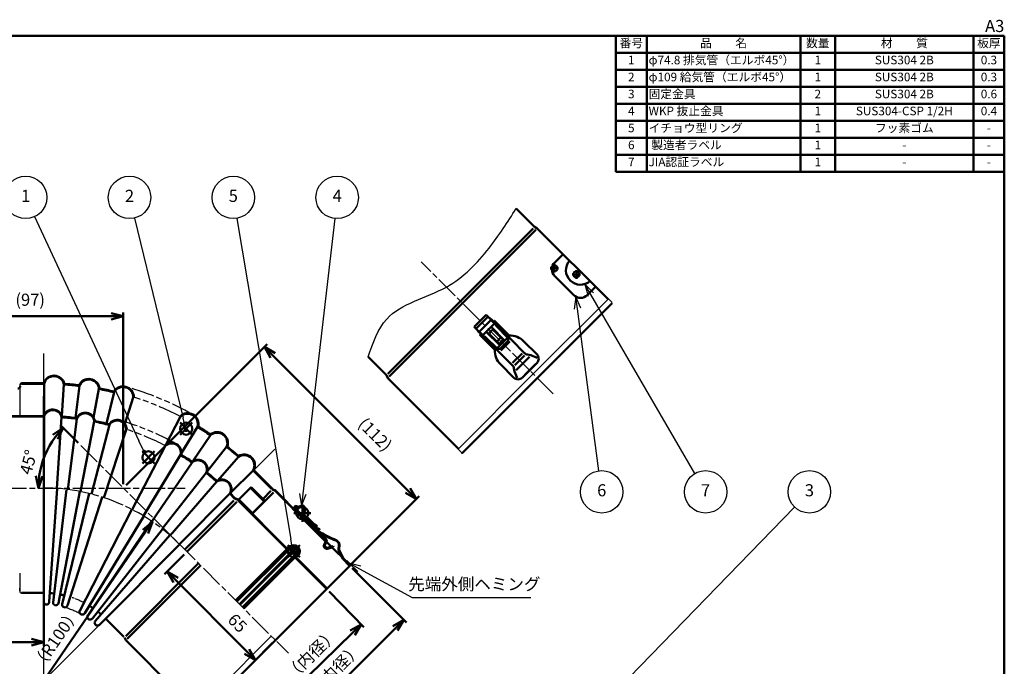
# Model space of a CAD drawing. Units: millimetres. Extents: x 0 to 770, y 0 to 562.
# Drawn here: x 258 to 770, y 226 to 562 of the extents above; entities that cross this region are included whole.
import ezdxf
from ezdxf.enums import TextEntityAlignment as Align

# ---------------------------------------------------------------- set-up
doc = ezdxf.new("R2010")
doc.units = ezdxf.units.MM
doc.header["$LTSCALE"] = 2
doc.linetypes.add('AM_ISO08W050x2', pattern=[9, 6, -0.75, 1.5, -0.75])
doc.linetypes.add('AM_ISO09W050', pattern=[22.5, 12, -1.5, 3, -1.5, 3, -1.5])
for name, color, linetype, lineweight in [('AM_0', 7, 'Continuous', 50), ('AM_11', 4, 'AM_ISO09W050', 25), ('AM_5', 2, 'Continuous', 25), ('AM_7', 4, 'AM_ISO08W050x2', 25), ('AM_8', 1, 'Continuous', 25), ('AM_BOR', 7, 'Continuous', 50)]:
    doc.layers.add(name, color=color, linetype=linetype, lineweight=lineweight)
doc.layers.add('AM_12', color=7, linetype='Continuous', lineweight=50, plot=False)
doc.layers.add('FIG_1', color=7, linetype='Continuous')
doc.styles.add('ACJISTS', font='simplex.shx', dxfattribs={"bigfont": 'bigfont.shx'})
doc.styles.add('SIMPLEX', font='simplex', dxfattribs={"bigfont": 'bigfont'})
doc.styles.get("Standard").update_dxf_attribs({"font": 'simplex.shx', "bigfont": 'bigfont.shx'})
doc.dimstyles.new('AM_JIS$0', dxfattribs={"dimtxt": 3.15, "dimasz": 3.15, "dimexe": 1, "dimexo": 1, "dimgap": 1.5, "dimtad": 3, "dimdec": 8, "dimdsep": 46, "dimtxsty": 'STANDARD', "dimblk": 'OPEN30', "dimcen": 0, "dimclrd": 2, "dimclre": 2, "dimclrt": 2, "dimadec": 8, "dimazin": 2, "dimtol": 1, "dimtp": 0.1, "dimtm": 0.1, "dimtfac": 0.51, "dimtdec": 8, "dimtmove": 0, "dimatfit": 3, "dimldrblk": 'OPEN30', "dimfxl": 1, "dimlwd": -1, "dimlwe": -1, "dimarcsym": 0})
doc.dimstyles.new('AM_JIS$2', dxfattribs={"dimtxt": 3.15, "dimasz": 3.15, "dimexe": 1, "dimexo": 1, "dimgap": 1.5, "dimtad": 3, "dimdec": 8, "dimdsep": 46, "dimtxsty": 'STANDARD', "dimblk": 'OPEN30', "dimcen": 0, "dimclrd": 2, "dimclre": 2, "dimclrt": 2, "dimadec": 8, "dimazin": 2, "dimtol": 1, "dimtp": 0.1, "dimtm": 0.1, "dimtfac": 0.51, "dimtdec": 8, "dimtmove": 0, "dimatfit": 3, "dimldrblk": 'OPEN30', "dimfxl": 1, "dimlwd": -1, "dimlwe": -1, "dimarcsym": 0})
doc.dimstyles.new('AM_JIS$4', dxfattribs={"dimtxt": 3.15, "dimasz": 3.15, "dimexe": 1, "dimexo": 1, "dimgap": 1.5, "dimtad": 3, "dimtoh": 1, "dimdec": 8, "dimdsep": 46, "dimtxsty": 'STANDARD', "dimblk": 'OPEN30', "dimcen": 0, "dimse1": 1, "dimclrd": 2, "dimclre": 2, "dimclrt": 2, "dimadec": 0, "dimazin": 2, "dimtp": 0.1, "dimtm": 0.1, "dimtfac": 0.71, "dimtdec": 8, "dimtofl": 0, "dimtmove": 0, "dimatfit": 0, "dimldrblk": 'OPEN30', "dimfxl": 1, "dimlwd": -1, "dimlwe": -1, "dimarcsym": 0})

# ---------------------------------------------------------------- blocks, each defined once
blk = doc.blocks.new('WEB用JIS-A3')
at = {"layer": 'AM_BOR'}
for q in [(0, 277), (385, 0)]:
    blk.add_line((385, 277), q, dxfattribs=at)
at = {"layer": 'AM_BOR', "style": 'SIMPLEX'}
blk.add_text('A3', height=3.15, dxfattribs=at).set_placement((385, 277), align=Align.BOTTOM_RIGHT)
blk = doc.blocks.new('*S68')
at = {"layer": 'AM_12', "color": 4}
for p, q in [((404.91, 310.41), (404.91, 301.5)), ((400.45, 305.95), (409.36, 305.95))]:
    blk.add_line(p, q, dxfattribs=at)
blk.add_circle((404.91, 305.95), 3.15, dxfattribs=at)
blk = doc.blocks.new('*S69')
at = {"layer": 'AM_12', "color": 4}
for p, q in [((341.33, 346.7), (347.63, 353)), ((341.33, 353), (347.63, 346.7))]:
    blk.add_line(p, q, dxfattribs=at)
blk.add_circle((344.48, 349.85), 3.15, dxfattribs=at)
blk = doc.blocks.new('*S70')
at = {"layer": 'AM_12', "color": 4}
for p, q in [((321.71, 331.79), (328.01, 338.09)), ((321.71, 338.09), (328.01, 331.79))]:
    blk.add_line(p, q, dxfattribs=at)
blk.add_circle((324.86, 334.94), 3.15, dxfattribs=at)
blk = doc.blocks.new('*S71')
at = {"layer": 'AM_12', "color": 4}
for p, q in [((397.36, 283), (403.66, 289.3)), ((397.36, 289.3), (403.66, 283))]:
    blk.add_line(p, q, dxfattribs=at)
blk.add_circle((400.51, 286.15), 3.15, dxfattribs=at)
blk = doc.blocks.new('A$C553D3940')
at = {"layer": 'AM_8'}
h = blk.add_hatch(dxfattribs=at)
h.set_pattern_fill('_U', color=256, scale=0.8, angle=45, style=0, pattern_type=0)
h.set_pattern_definition([(45, (-459.19365, -375.9932), (-0.5656854, 0.5656854), [])])
h.paths.add_polyline_path([(0, -2.25), (2.12, -2.25, 0.319507), (2.24, -2.05, 0.388355), (0, 0)])
h.paths.add_polyline_path([(0, 0, 0.388355), (-2.24, -2.05, 0.319507), (-2.12, -2.25), (0, -2.25)])
h.paths.add_polyline_path([(0, -2.25), (-2.12, -2.25, 0.071768), (-2.07, -2.27, -0.293981), (-0.67, -3.46), (-0.19, -4.96, 0.325916), (0, -5.1)])
h.paths.add_polyline_path([(0, -5.1, 0.325916), (0.19, -4.96), (0.67, -3.46, -0.293981), (2.07, -2.27, 0.071768), (2.12, -2.25), (0, -2.25)])
for p, q in [((-0.69, -3.4), (-0.19, -4.96)), ((0.69, -3.4), (0.19, -4.96))]:
    blk.add_line(p, q)
for centre, radius, start, end in [((0, -2.25), 2.25, 5.1042, 174.8958), ((-2.04, -2.07), 0.2, 174.8958, 262.1918), ((-2.3, -3.95), 1.7, 18.9246, 82.1918), ((0, -4.9), 0.2, 197.7935, 342.2065), ((2.3, -3.95), 1.7, 97.8082, 161.0754), ((2.04, -2.07), 0.2, 277.8082, 5.1042)]:
    blk.add_arc(centre, radius, start, end)
blk = doc.blocks.new('_Open30')
at = {"color": 0, "linetype": 'ByBlock', "lineweight": -2}
for p, q in [((-1, 0.268), (0, 0)), ((0, 0), (-1, -0.268)), ((0, 0), (-1, 0))]:
    blk.add_line(p, q, dxfattribs=at)
blk = doc.blocks.new('*D54')
at = {"layer": 'AM_0', "color": 2, "transparency": 16777216}
for p, q in [((430.75, 277.41), (459.04, 249.12)), ((453.17, 246.08), (380.27, 173.18))]:
    blk.add_line(p, q, dxfattribs=at)
at = {"layer": 'Defpoints', "color": 0, "transparency": 16777216}
for p in [(429.33, 278.82), (351.98, 201.47), (380.27, 173.18)]:
    blk.add_point(p, dxfattribs=at)
at = {"layer": 'AM_0', "color": 2, "transparency": 16777216, "xscale": 6.299999999999999, "yscale": 6.299999999999999, "zscale": 6.299999999999999, "rotation": 44.99999999999992}
blk.add_blockref('_Open30', (457.63, 250.53), dxfattribs=at)
at = {"layer": 'AM_0', "color": 2, "transparency": 16777216, "insert": (412.83, 214.44), "char_height": 6.3, "attachment_point": 5, "rotation": 45}
blk.add_mtext('%%c109.4（内径）', dxfattribs=at)
blk = doc.blocks.new('_None')
blk = doc.blocks.new('*D62')
at = {"layer": 'AM_0', "color": 2, "transparency": 16777216}
for p, q in [((418.92, 265.16), (436.9, 246.69)), ((431, 243.73), (381.49, 195.51))]:
    blk.add_line(p, q, dxfattribs=at)
at = {"layer": 'Defpoints', "color": 0, "transparency": 16777216}
for p in [(417.53, 266.59), (363.5, 213.98), (381.49, 195.51)]:
    blk.add_point(p, dxfattribs=at)
at = {"layer": 'AM_0', "color": 2, "transparency": 16777216, "xscale": 6.299999999999999, "yscale": 6.299999999999999, "zscale": 6.299999999999999, "rotation": 44.2401535743891}
blk.add_blockref('_Open30', (435.51, 248.12), dxfattribs=at)
at = {"layer": 'AM_0', "color": 2, "transparency": 16777216, "insert": (401.95, 224.03), "char_height": 6.3, "attachment_point": 5, "rotation": 44.2402}
blk.add_mtext('%%c75.4（内径）', dxfattribs=at)
blk = doc.blocks.new('*D55')
at = {"layer": 'AM_0', "color": 2, "transparency": 16777216}
blk.add_line((270.38, 219), (323.33, 296.3), dxfattribs=at)
at = {"layer": 'Defpoints', "color": 0, "transparency": 16777216}
for p in [(326.89, 301.5), (270.38, 219)]:
    blk.add_point(p, dxfattribs=at)
at = {"layer": 'AM_0', "color": 2, "transparency": 16777216, "xscale": 6.299999999999999, "yscale": 6.299999999999999, "zscale": 6.299999999999999, "rotation": 55.58620971771084}
blk.add_blockref('_Open30', (326.89, 301.5), dxfattribs=at)
at = {"layer": 'AM_0', "color": 2, "transparency": 16777216, "insert": (277.46, 240.22), "char_height": 6.3, "attachment_point": 5, "rotation": 55.5862}
blk.add_mtext('（R100）', dxfattribs=at)
blk = doc.blocks.new('*D56')
at = {"layer": 'AM_0', "color": 2, "transparency": 16777216}
for p, q in [((343.49, 284.48), (333.17, 274.16)), ((376.09, 234.07), (339.04, 271.12)), ((389.45, 238.52), (379.13, 228.2))]:
    blk.add_line(p, q, dxfattribs=at)
at = {"layer": 'Defpoints', "color": 0, "transparency": 16777216}
for p in [(344.91, 285.89), (334.59, 275.57), (390.87, 239.93)]:
    blk.add_point(p, dxfattribs=at)
at = {"layer": 'AM_0', "color": 2, "transparency": 16777216, "xscale": 6.299999999999999, "yscale": 6.299999999999999, "zscale": 6.299999999999999}
for p, rotation in [((334.59, 275.57), 134.9999999999993), ((380.55, 229.61), 314.9999999999993)]:
    blk.add_blockref('_Open30', p, dxfattribs=dict(at, rotation=rotation))
at = {"layer": 'AM_0', "color": 2, "transparency": 16777216, "insert": (370.59, 248.26), "char_height": 6.3, "attachment_point": 5, "rotation": 315}
blk.add_mtext('65', dxfattribs=at)
blk = doc.blocks.new('*D58')
at = {"layer": 'AM_5', "color": 2, "transparency": 16777216}
for p, q in [((434.6, 277.04), (461.97, 262.12)), ((461.97, 262.12), (523.77, 262.12))]:
    blk.add_line(p, q, dxfattribs=at)
at = {"layer": 'Defpoints', "color": 0, "transparency": 16777216}
for p in [(428.8, 280.2), (429.07, 280.06)]:
    blk.add_point(p, dxfattribs=at)
at = {"layer": 'AM_5', "color": 2, "transparency": 16777216, "xscale": 6.299999999999999, "yscale": 6.299999999999999, "zscale": 6.299999999999999, "rotation": 151.4049752781956}
blk.add_blockref('_Open30', (429.07, 280.06), dxfattribs=at)
at = {"layer": 'AM_5', "color": 2, "transparency": 16777216, "insert": (494.37, 268.27), "char_height": 6.3, "attachment_point": 5}
blk.add_mtext('先端外側ヘミング', dxfattribs=at)
blk = doc.blocks.new('A$C721364AA')
blk.add_line((0.15, 0.26), (-2.19, 1.61))
at = {"layer": 'AM_0'}
for p, q in [((-31.93, 18.09), (-36.36, 20.65)), ((-35.04, 20.71), (-15.47, 9.4)), ((-34.84, 21.05), (-15.27, 9.75)), ((-34.34, 21.92), (-34.22, 21.85)), ((-34.14, 22.26), (-34.02, 22.2)), ((-32.17, 23.14), (-33.82, 22.2)), ((-31.97, 22.79), (-33.63, 21.85)), ((-30.18, 21.76), (-30.16, 19.15)), ((-29.78, 21.76), (-29.76, 19.16)), ((-31.78, 18.35), (-31.93, 18.09)), ((-30.71, 18.21), (-30.92, 17.85)), ((-30.36, 18.81), (-30.51, 18.55)), ((-30.51, 18.55), (-20.17, 12.58)), ((-30.36, 18.81), (-29.05, 18.05)), ((-29.73, 19.06), (-30.16, 19.31)), ((-28.86, 18.05), (-29.88, 18.65)), ((-28.03, 18.02), (-29.67, 18.99)), ((-29.13, 17.75), (-27.45, 17.7)), ((-29.05, 18.05), (-27.37, 18)), ((-28.49, 17.73), (-20.02, 12.84)), ((-21.54, 13.71), (-28.32, 17.73)), ((-21.33, 14.06), (-27.49, 17.7)), ((-27.45, 17.7), (-23.33, 15.32)), ((-27.37, 18), (-23.21, 15.6)), ((-23.21, 15.6), (-21.6, 15.14)), ((-23.33, 15.32), (-21.68, 14.85)), ((-21.69, 14.83), (-22.13, 14.06)), ((-21.69, 14.83), (-21.6, 15.14)), ((-21.47, 13.67), (-21.33, 14.06)), ((-21.28, 13.64), (-19.96, 13.57)), ((-21.24, 14.04), (-19.92, 13.97)), ((-19.96, 13.57), (-19.92, 13.97)), ((-8.86, 10.08), (-9.31, 10.34)), ((-15.18, 8.78), (-15.56, 6.58)), ((-15.18, 6.24), (-13.78, 5.43)), ((-14.78, 8.71), (-15.17, 6.51)), ((-11.58, 6.69), (-14.81, 8.55)), ((-10.77, 7.16), (-13.69, 5.47)), ((-10.58, 6.81), (-13.49, 5.13)), ((-4.88, 2.81), (-11.18, 6.46)), ((-10.77, 7.16), (-10.57, 6.81)), ((-9.01, 9.82), (-9.46, 10.08)), ((-7.82, 6.62), (-8.03, 8.3)), ((-7.52, 6.65), (-7.73, 8.34)), ((-4.22, 2.09), (-7.32, 5.52)), ((-4.03, 2.33), (-7.1, 5.72)), ((-4.88, 2.81), (-8.36, 4.83)), ((-0.15, -0.26), (-4.22, 2.09)), ((0, 0), (-4.03, 2.33)), ((-2.19, 1.61), (-2.34, 1.35))]:
    blk.add_line(p, q, dxfattribs=at)
for centre, radius, start, end in [((-33.92, 22.37), 0.6, 240, 299.6329), ((-33.92, 22.37), 0.2, 240, 299.6329), ((-31.38, 21.75), 1.6, 0.3671, 119.6329), ((-31.38, 21.75), 1.2, 0.3671, 119.6329), ((-29.56, 19.16), 0.6, 180.3671, 237.6596), ((-29.56, 19.16), 0.2, 180.3671, 237.6596), ((-21.2, 14.43), 0.8, 250.8243, 264.1413), ((-21.2, 14.43), 0.4, 250.8243, 264.1413), ((-17.67, 16.91), 5, 240, 253.4288), ((-17.67, 16.91), 4.7, 240, 253.4288), ((-4.84, 60.04), 50, 253.4288, 263.793), ((-4.84, 60.04), 49.7, 253.4288, 263.793), ((-10.46, 8.35), 2, 60, 83.793), ((-10.46, 8.35), 2.3, 60, 83.793), ((-14.19, 6.34), 1.4, 170, 300), ((-15.77, 8.89), 0.6, 350, 60), ((-15.77, 8.89), 1, 350, 60), ((-14.19, 6.34), 1, 170, 300), ((-10.01, 8.09), 2, 6.0623, 60), ((-10.01, 8.09), 2.3, 6.0623, 60), ((-5.83, 6.86), 2, 186.9392, 222.1087), ((-5.83, 6.86), 1.7, 186.9392, 222.1087), ((0, 0), 0.3, 240, 60)]:
    blk.add_arc(centre, radius, start, end, dxfattribs=at)
blk.add_ellipse((-34.59, 21.49), major_axis=(-0.866, 0.5), ratio=0.9, start_param=4.712389, end_param=7.853982, dxfattribs=at)
blk.add_open_spline([(-34.34, 21.92), (-34.42, 21.96), (-34.5, 21.99), (-34.72, 22.02), (-34.85, 22), (-35.04, 21.9), (-35.11, 21.82), (-35.18, 21.63), (-35.18, 21.51), (-35.1, 21.28), (-35.01, 21.17), (-34.88, 21.08), (-34.86, 21.06), (-34.84, 21.05)], degree=3, knots=[1.570796, 1.570796, 1.570796, 1.570796, 1.981353, 1.981353, 2.637712, 2.637712, 3.294071, 3.294071, 3.950429, 3.950429, 4.606788, 4.606788, 4.712389, 4.712389, 4.712389, 4.712389], dxfattribs=at)
blk = doc.blocks.new('*D65')
at = {"layer": 'AM_0', "color": 2, "transparency": 16777216}
blk.add_line((288.36, 342.44), (279.14, 351.66), dxfattribs=at)
blk.add_arc((311.8, 319), 44.19, 143.175, 171.825, dxfattribs=at)
at = {"layer": 'Defpoints', "color": 0, "transparency": 16777216}
for p in [(273.53, 341.1), (289.78, 341.02), (195.48, 319), (343.99, 319), (397.66, 233.14)]:
    blk.add_point(p, dxfattribs=at)
at = {"layer": 'AM_0', "color": 2, "transparency": 16777216, "xscale": 6.299999999999999, "yscale": 6.299999999999999, "zscale": 6.299999999999999}
for p, rotation in [((280.55, 350.25), 49.08749787678444), ((267.61, 319), 265.9125021232156)]:
    blk.add_blockref('_Open30', p, dxfattribs=dict(at, rotation=rotation))
at = {"layer": 'AM_0', "color": 2, "transparency": 16777216, "insert": (263.23, 332.26), "char_height": 6.3, "attachment_point": 5, "rotation": 74.7321}
blk.add_mtext('45°', dxfattribs=at)
blk = doc.blocks.new('*D66')
at = {"layer": 'AM_0', "color": 2, "transparency": 16777216}
for p, q in [((313.21, 320.42), (386.55, 393.75)), ((389.59, 387.89), (459.75, 317.73)), ((392.28, 241.35), (465.62, 314.69))]:
    blk.add_line(p, q, dxfattribs=at)
at = {"layer": 'Defpoints', "color": 0, "transparency": 16777216}
for p in [(311.8, 319), (464.21, 313.27), (390.87, 239.93)]:
    blk.add_point(p, dxfattribs=at)
at = {"layer": 'AM_0', "color": 2, "transparency": 16777216, "xscale": 6.299999999999999, "yscale": 6.299999999999999, "zscale": 6.299999999999999}
for p, rotation in [((385.14, 392.34), 134.9999999999998), ((464.21, 313.27), 314.9999999999999)]:
    blk.add_blockref('_Open30', p, dxfattribs=dict(at, rotation=rotation))
at = {"layer": 'AM_0', "color": 2, "transparency": 16777216, "insert": (442.22, 346.29), "char_height": 6.3, "attachment_point": 5, "rotation": 315}
blk.add_mtext('(112)', dxfattribs=at)
blk = doc.blocks.new('*D59')
at = {"layer": 'AM_0', "color": 2, "transparency": 16777216}
for p, q in [((214.91, 374.19), (214.91, 410.24)), ((311.8, 321), (311.8, 410.24)), ((221.21, 408.24), (305.5, 408.24))]:
    blk.add_line(p, q, dxfattribs=at)
at = {"layer": 'Defpoints', "color": 0, "transparency": 16777216}
for p in [(311.8, 408.24), (214.91, 372.19), (311.8, 319)]:
    blk.add_point(p, dxfattribs=at)
at = {"layer": 'AM_0', "color": 2, "transparency": 16777216, "xscale": 6.299999999999999, "yscale": 6.299999999999999, "zscale": 6.299999999999999, "rotation": 180}
blk.add_blockref('_Open30', (214.91, 408.24), dxfattribs=at)
at = {"layer": 'AM_0', "color": 2, "transparency": 16777216, "xscale": 6.299999999999999, "yscale": 6.299999999999999, "zscale": 6.299999999999999}
blk.add_blockref('_Open30', (311.8, 408.24), dxfattribs=at)
at = {"layer": 'AM_0', "color": 2, "transparency": 16777216, "insert": (263.35, 416.04), "char_height": 6.3, "attachment_point": 5}
blk.add_mtext('(97)', dxfattribs=at)
blk = doc.blocks.new('*D60')
at = {"layer": 'AM_0', "color": 2, "transparency": 16777216}
for p, q in [((214.9, 263.74), (214.9, 236.92)), ((270.38, 262.5), (270.38, 236.92)), ((264.08, 238.92), (221.2, 238.92))]:
    blk.add_line(p, q, dxfattribs=at)
at = {"layer": 'Defpoints', "color": 0, "transparency": 16777216}
for p in [(214.9, 265.74), (270.38, 264.5), (214.9, 238.92)]:
    blk.add_point(p, dxfattribs=at)
at = {"layer": 'AM_0', "color": 2, "transparency": 16777216, "xscale": 6.299999999999999, "yscale": 6.299999999999999, "zscale": 6.299999999999999, "rotation": 180}
blk.add_blockref('_Open30', (214.9, 238.92), dxfattribs=at)
at = {"layer": 'AM_0', "color": 2, "transparency": 16777216, "xscale": 6.299999999999999, "yscale": 6.299999999999999, "zscale": 6.299999999999999}
blk.add_blockref('_Open30', (270.38, 238.92), dxfattribs=at)
at = {"layer": 'AM_0', "color": 2, "transparency": 16777216, "insert": (242.64, 245.07), "char_height": 6.3, "attachment_point": 5}
blk.add_mtext('55', dxfattribs=at)
blk = doc.blocks.new('A$C387D5912')
at = {"layer": 'AM_0'}
for p, q in [((-36.5, 5.3), (-25.91, 5.3)), ((-12.18, 5.02), (-10.75, 6)), ((-10.75, 6), (-7.47, 7.39)), ((-41.99, 4.35), (-34.79, 4.35)), ((-41.99, -4.35), (-41.99, 4.35)), ((-40.68, 4.35), (-40.68, -4.35)), ((-38.33, 4.35), (-38.33, -4.35)), ((-37, 4.8), (-37, 4.35)), ((-37, 4.8), (-37, 4.35)), ((-36, 4.8), (-36, 4.35)), ((-36, 4.5), (-23.52, 4.5)), ((-35.79, 4.35), (-35.79, -4.35)), ((-25.79, 1.75), (-35.79, 1.75)), ((-34.79, 4.35), (-34.29, 4)), ((-34.29, 4), (-25.36, 4)), ((-26.58, 1.5), (-33, 1.5)), ((-28.2, 1), (-28.2, 0)), ((-28.2, -1), (-28.2, 0)), ((-26.58, 0), (-26.58, 1.5)), ((-26.58, 0), (-26.58, -1.5)), ((-25.79, 4), (-25.79, -4)), ((-25.79, -1.75), (-25.79, 1.75)), ((-24.36, 3), (-25.36, 4)), ((-24.36, 3), (-24.36, -3)), ((-23.52, 4.5), (-13.87, 4.5)), ((-23.52, 3.41), (-23.52, 0)), ((-14.63, 3.48), (-14.63, -3.57)), ((-12.95, 3.54), (-12.95, -3.51)), ((-10.75, 4.92), (-10.75, -4.9)), ((-5.71, 4.5), (-5.71, -4.5)), ((-5.71, 4.04), (-5.71, -3.35)), ((-34.79, -4.35), (-41.99, -4.35)), ((-37, -4.35), (-37, -4.8)), ((-37, -4.35), (-37, -4.8)), ((-36, -4.35), (-36, -4.8)), ((-36, -4.5), (-23.52, -4.5)), ((-25.79, -1.75), (-35.79, -1.75)), ((-34.79, -4.35), (-34.29, -4)), ((-34.29, -4), (-25.36, -4)), ((-26.58, -1.5), (-33, -1.5)), ((-24.36, -3), (-25.36, -4)), ((-23.52, 0), (-23.52, -3.4)), ((-23.52, -4.5), (-13.87, -4.5)), ((-10.75, -6), (-12.18, -5.02)), ((-36.5, -5.3), (-25.91, -5.3)), ((-10.75, -6), (-7.47, -7.39))]:
    blk.add_line(p, q, dxfattribs=at)
blk.add_lwpolyline([(-25.91, -5.3, 0.208712), (-18.58, -8.5), (-8.71, -8.5, 0.414214), (-5.71, -5.5), (-5.71, 5.5, 0.414214), (-8.71, 8.5), (-18.58, 8.5, 0.208712), (-25.91, 5.3, -0.208712)], format="xyb", dxfattribs=at)
for centre, radius, start, end in [((-36.5, 4.8), 0.5, 0, 180), ((-33, 0), 1.5, 90, 180), ((-33, 0), 1.5, 180, 270), ((-13.87, 7.5), 3, 270, 304.3737), ((-36.5, -4.8), 0.5, 180, 360), ((-13.87, -7.5), 3, 55.6263, 90)]:
    blk.add_arc(centre, radius, start, end, dxfattribs=at)
blk = doc.blocks.new('*S75')
at = {"layer": 'AM_12', "color": 4}
for p, q in [((535.96, 435.43), (535.96, 430.97)), ((533.73, 433.2), (538.19, 433.2))]:
    blk.add_line(p, q, dxfattribs=at)
blk.add_circle((535.96, 433.2), 1.57, dxfattribs=at)
blk = doc.blocks.new('*S76')
at = {"layer": 'AM_12', "color": 4}
for p, q in [((547.42, 427.8), (547.42, 432.26)), ((549.65, 430.03), (545.2, 430.03))]:
    blk.add_line(p, q, dxfattribs=at)
blk.add_circle((547.42, 430.03), 1.57, dxfattribs=at)
blk = doc.blocks.new('*S77')
at = {"layer": 'AM_0', "color": 7}
for p, q in [((568, 483.39), (568, 554)), ((568, 554), (770, 554)), ((770, 554), (770, 483.39)), ((568, 483.39), (770, 483.39))]:
    blk.add_line(p, q, dxfattribs=at)
at = {"layer": 'AM_0', "color": 1}
for p, q in [((584, 554), (584, 545.17)), ((664, 554), (664, 545.17)), ((682, 554), (682, 545.17)), ((754, 554), (754, 545.17)), ((568, 545.17), (770, 545.17)), ((584, 545.17), (584, 536.35)), ((664, 545.17), (664, 536.35)), ((682, 545.17), (682, 536.35)), ((754, 545.17), (754, 536.35)), ((568, 536.35), (770, 536.35)), ((584, 536.35), (584, 527.52)), ((664, 536.35), (664, 527.52)), ((682, 536.35), (682, 527.52)), ((754, 536.35), (754, 527.52)), ((568, 527.52), (770, 527.52)), ((584, 527.52), (584, 518.69)), ((664, 527.52), (664, 518.69)), ((682, 527.52), (682, 518.69)), ((754, 527.52), (754, 518.69)), ((568, 518.69), (770, 518.69)), ((584, 518.69), (584, 509.87)), ((664, 518.69), (664, 509.87)), ((682, 518.69), (682, 509.87)), ((754, 518.69), (754, 509.87)), ((568, 509.87), (770, 509.87)), ((584, 509.87), (584, 501.04)), ((664, 509.87), (664, 501.04)), ((682, 509.87), (682, 501.04)), ((754, 509.87), (754, 501.04)), ((568, 501.04), (770, 501.04)), ((584, 501.04), (584, 492.21)), ((664, 501.04), (664, 492.21)), ((682, 501.04), (682, 492.21)), ((754, 501.04), (754, 492.21)), ((568, 492.21), (770, 492.21)), ((584, 492.21), (584, 483.39)), ((664, 492.21), (664, 483.39)), ((682, 492.21), (682, 483.39)), ((754, 492.21), (754, 483.39))]:
    blk.add_line(p, q, dxfattribs=at)
at = {"layer": 'AM_0', "color": 2, "char_height": 4.48, "style": 'ACJISTS'}
for s, insert, width, attachment_point in [('番号', (576, 552.5), 14, 2), ('品\u3000\u3000名', (624, 552.5), 78, 2), ('数量', (673, 552.5), 16, 2), ('材\u3000\u3000質', (718, 552.5), 70, 2), ('板厚', (762, 552.5), 14, 2), ('1', (576, 543.67), 14, 2), ('φ74.8 排気管（エルボ45°）', (585, 543.67), 78, 1), ('1', (673, 543.67), 16, 2), ('SUS304 2B', (718, 543.67), 70, 2), ('0.3', (762, 543.67), 14, 2), ('2', (576, 534.85), 14, 2), ('φ109 給気管（エルボ45°）', (585, 534.85), 78, 1), ('1', (673, 534.85), 16, 2), ('SUS304 2B', (718, 534.85), 70, 2), ('0.3', (762, 534.85), 14, 2), ('3', (576, 526.02), 14, 2), ('固定金具', (585, 526.02), 78, 1), ('2', (673, 526.02), 16, 2), ('SUS304 2B', (718, 526.02), 70, 2), ('0.6', (762, 526.02), 14, 2), ('WKP 抜止金具', (585, 517.19), 78, 1), ('SUS304-CSP 1/2H', (718, 517.19), 70, 2), ('0.4', (762, 517.19), 14, 2), ('4', (576, 517.19), 14, 2), ('1', (673, 517.19), 16, 2), ('5', (576, 508.37), 14, 2), ('イチョウ型リング', (585, 508.37), 78, 1), ('1', (673, 508.37), 16, 2), ('フッ素ゴム', (718, 508.37), 70, 2), ('-', (762, 508.37), 14, 2), ('6', (576, 499.54), 14, 2), (' 製造者ラベル', (585, 499.54), 78, 1), ('1', (673, 499.54), 16, 2), ('-', (718, 499.54), 70, 2), ('-', (762, 499.54), 14, 2), ('7', (576, 490.71), 14, 2), ('JIA認証ラベル', (585, 490.71), 78, 1), ('1', (673, 490.71), 16, 2), ('-', (718, 490.71), 70, 2), ('-', (762, 490.71), 14, 2)]:
    blk.add_mtext(s, dxfattribs=dict(at, insert=insert, width=width, attachment_point=attachment_point))
blk = doc.blocks.new('*S78')
at = {"layer": 'AM_5'}
h = blk.add_hatch(color=2, dxfattribs=at)
edge = h.paths.add_edge_path(flags=0)
edge.add_arc((344.38, 349.22), 1.13, 0, 360)
at = {"layer": 'AM_5', "color": 2}
blk.add_line((317.62, 459.31), (342.89, 355.35), dxfattribs=at)
at = {"layer": 'AM_5', "color": 2, "linetype": 'Continuous'}
blk.add_line((344.11, 350.32), (342.89, 355.35), dxfattribs=at)
at = {"layer": 'AM_5', "color": 2}
blk.add_circle((315.02, 470.02), 11.02, dxfattribs=at)
at = {"layer": 'AM_5', "color": 2, "insert": (315.02, 470.02), "char_height": 6.3, "attachment_point": 5, "style": 'ACJISTS'}
blk.add_mtext('2', dxfattribs=at)
blk = doc.blocks.new('*S79')
at = {"layer": 'AM_5'}
h = blk.add_hatch(color=2, dxfattribs=at)
edge = h.paths.add_edge_path(flags=0)
edge.add_arc((322.53, 337.83), 1.12, 0, 360)
at = {"layer": 'AM_5', "color": 2}
blk.add_line((265.67, 460.03), (319.87, 343.54), dxfattribs=at)
at = {"layer": 'AM_5', "color": 2, "linetype": 'Continuous'}
blk.add_line((322.06, 338.85), (319.87, 343.54), dxfattribs=at)
at = {"layer": 'AM_5', "color": 2}
blk.add_circle((261.02, 470.02), 11.02, dxfattribs=at)
at = {"layer": 'AM_5', "color": 2, "insert": (261.02, 470.02), "char_height": 6.3, "attachment_point": 5, "style": 'ACJISTS'}
blk.add_mtext('1', dxfattribs=at)
blk = doc.blocks.new('*S80')
at = {"layer": 'AM_5', "color": 2}
blk.add_line((421.75, 459.07), (405.19, 315.97), dxfattribs=at)
at = {"layer": 'AM_5', "color": 2, "linetype": 'Continuous'}
for p, q in [((403.51, 316.16), (404.46, 309.71)), ((405.19, 315.97), (404.46, 309.71)), ((404.46, 309.71), (406.87, 315.77))]:
    blk.add_line(p, q, dxfattribs=at)
at = {"layer": 'AM_5', "color": 2}
blk.add_circle((423.02, 470.02), 11.02, dxfattribs=at)
at = {"layer": 'AM_5', "color": 2, "insert": (423.02, 470.02), "char_height": 6.3, "attachment_point": 5, "style": 'ACJISTS'}
blk.add_mtext('4', dxfattribs=at)
blk = doc.blocks.new('*S81')
at = {"layer": 'AM_5'}
h = blk.add_hatch(color=2, dxfattribs=at)
edge = h.paths.add_edge_path(flags=0)
edge.add_arc((400.03, 286.21), 1.12, 0, 360)
at = {"layer": 'AM_5', "color": 2}
blk.add_line((370.85, 459.15), (398.98, 292.42), dxfattribs=at)
at = {"layer": 'AM_5', "color": 2, "linetype": 'Continuous'}
blk.add_line((399.84, 287.32), (398.98, 292.42), dxfattribs=at)
at = {"layer": 'AM_5', "color": 2}
blk.add_circle((369.02, 470.02), 11.02, dxfattribs=at)
at = {"layer": 'AM_5', "color": 2, "insert": (369.02, 470.02), "char_height": 6.3, "attachment_point": 5, "style": 'ACJISTS'}
blk.add_mtext('5', dxfattribs=at)
blk = doc.blocks.new('*S82')
at = {"layer": 'AM_5', "color": 2}
blk.add_line((660.94, 309.12), (522.09, 166.26), dxfattribs=at)
at = {"layer": 'AM_5', "color": 2, "linetype": 'Continuous'}
for p, q in [((520.88, 167.44), (517.7, 161.74)), ((522.09, 166.26), (517.7, 161.74)), ((517.7, 161.74), (523.3, 165.08))]:
    blk.add_line(p, q, dxfattribs=at)
at = {"layer": 'AM_5', "color": 2}
blk.add_circle((668.63, 317.03), 11.02, dxfattribs=at)
at = {"layer": 'AM_5', "color": 2, "insert": (668.63, 317.03), "char_height": 6.3, "attachment_point": 5, "style": 'ACJISTS'}
blk.add_mtext('3', dxfattribs=at)
blk = doc.blocks.new('*S83')
at = {"layer": 'AM_5', "color": 2, "linetype": 'Continuous'}
for p, q in [((547.19, 418.41), (546.35, 411.95)), ((548.02, 412.17), (547.19, 418.41)), ((549.7, 412.39), (547.19, 418.41))]:
    blk.add_line(p, q, dxfattribs=at)
at = {"layer": 'AM_5', "color": 2}
blk.add_line((559.18, 327.96), (548.02, 412.17), dxfattribs=at)
blk.add_circle((560.63, 317.03), 11.02, dxfattribs=at)
at = {"layer": 'AM_5', "color": 2, "insert": (560.63, 317.03), "char_height": 6.3, "attachment_point": 5, "style": 'ACJISTS'}
blk.add_mtext('6', dxfattribs=at)
blk = doc.blocks.new('*S84')
at = {"layer": 'AM_5', "color": 2, "linetype": 'Continuous'}
for p, q in [((554.95, 419.56), (551.78, 425)), ((556.41, 420.41), (551.78, 425)), ((551.78, 425), (553.5, 418.71))]:
    blk.add_line(p, q, dxfattribs=at)
at = {"layer": 'AM_5', "color": 2}
blk.add_line((609.08, 326.56), (554.95, 419.56), dxfattribs=at)
blk.add_circle((614.63, 317.03), 11.02, dxfattribs=at)
at = {"layer": 'AM_5', "color": 2, "insert": (614.63, 317.03), "char_height": 6.3, "attachment_point": 5, "style": 'ACJISTS'}
blk.add_mtext('7', dxfattribs=at)

msp = doc.modelspace()

# ---------------------------------------------------------------- linework, layer by layer
for p, q in [((564.09339032, 417.40026195), (524.99069489, 378.29756652)), ((566.0028882, 415.49138321), (564.09369989, 417.40057152)), ((485.88799945, 339.19487108), (524.99069489, 378.29756652)), ((487.7968782, 337.28537321), (485.88768989, 339.19456152)), ((349.64379683, 202.95066846), (388.74680183, 242.05367346))]:
    msp.add_line(p, q)
at = {"layer": 'AM_0'}
for p, q in [((525.69780167, 454.66509889), (516.15186012, 464.21104043)), ((524.99069489, 453.9579921), (487.1604821, 416.12777931)), ((526.40490845, 453.25088532), (488.22114227, 415.06711914)), ((527.11201523, 453.9579921), (525.69780167, 454.66509889)), ((563.88156785, 417.18843948), (527.11201523, 453.9579921)), ((536.15347209, 436.23840656), (540.49253643, 440.5774709)), ((546.05296703, 419.26784381), (536.15347209, 429.16733875)), ((557.46309918, 423.60690815), (553.12403484, 419.26784381)), ((449.3302693, 378.29756652), (487.1604821, 416.12777931)), ((450.03737608, 376.88335295), (488.22114227, 415.06711914)), ((566.0028882, 415.06711914), (527.11201523, 376.17624617)), ((504.19860556, 405.59503824), (503.03334141, 406.76030238)), ((504.83815162, 404.81407081), (513.66186869, 395.99035375)), ((505.05028366, 405.73330963), (512.53999936, 398.24359393)), ((497.69322317, 399.08965585), (496.52795902, 400.25492)), ((448.62316252, 377.59045974), (439.07722097, 387.13640128)), ((449.3302693, 376.17624617), (448.62316252, 377.59045974)), ((486.09982192, 339.40669355), (449.3302693, 376.17624617)), ((488.22114227, 337.28537321), (527.11201523, 376.17624617)), ((270.37712666, 373.5019924), (258.8984829, 373.5019924)), ((270.37712666, 373.5019924), (258.8984829, 373.5019924)), ((270.37712666, 373.2019924), (258.8984829, 373.2019924)), ((270.60148521, 373.2019924), (270.57777954, 356.90925745)), ((279.79692059, 356.58723048), (280.90979579, 372.84185355)), ((286.92364106, 355.40203954), (288.94679566, 372.07977456)), ((299.13909428, 370.49585108), (296.331838, 355.70958569)), ((303.0352024, 352.46438444), (307.02832956, 368.78293019)), ((270.37712666, 264.5019924), (270.37712666, 366.69884266)), ((270.37712666, 259.81520351), (270.37712666, 366.69884266)), ((270.37712666, 279.6019924), (270.37712666, 366.69884266)), ((316.95976892, 365.99756185), (312.63802123, 352.35991201)), ((270.37712666, 356.4019924), (208.8984829, 356.4019924)), ((270.59843988, 356.1019924), (208.93541459, 356.1019924)), ((270.59843988, 356.1019924), (270.53855112, 319.00186211)), ((279.72000318, 355.78328007), (277.19177036, 318.76952535)), ((283.01283963, 318.20047403), (287.70068914, 355.00311071)), ((296.71130101, 353.54908921), (289.5851313, 317.13991859)), ((333.87769177, 341.41975453), (341.3797884, 355.88245859)), ((295.28973059, 315.84909956), (304.53230664, 351.77937632)), ((313.29112471, 349.21258633), (301.67836521, 313.97689679)), ((350.37192936, 350.82942331), (341.91972877, 336.90061978)), ((347.99207782, 332.99475362), (357.16167911, 346.46210952)), ((316.43708103, 307.76279796), (333.5253241, 340.69305682)), ((365.48872561, 340.37506909), (355.43929382, 327.55086606)), ((341.48225211, 336.22174813), (322.24082137, 304.50144953)), ((361.00378134, 322.9502474), (371.71061394, 335.2309232)), ((326.67079761, 301.65199307), (347.55574952, 332.31514332)), ((367.75040595, 316.6590377), (379.25434687, 328.19650351)), ((379.25434687, 328.19650351), (388.99335816, 318.45749222)), ((379.62512436, 328.24999009), (389.1710659, 318.70404854)), ((354.92415154, 326.92886849), (332.04527026, 297.72327328)), ((270.37712666, 260.0019924), (270.37712666, 319.0019924)), ((273.23714209, 259.90211846), (277.35277404, 318.75839742)), ((282.27528988, 318.29163794), (275.23933137, 259.57687552)), ((336.10474498, 294.36697226), (360.48969138, 322.32737979)), ((371.73857426, 312.80201641), (378.36528881, 319.42873095)), ((377.99786535, 319.06130749), (385.06893316, 311.99023968)), ((378.36528881, 319.42873095), (385.43635662, 312.35766314)), ((390.69041443, 317.46754272), (389.27620087, 318.17464951)), ((390.86812218, 317.71409905), (389.45390861, 318.42120583)), ((404.02030831, 304.56191292), (390.58527946, 317.99694176)), ((289.1724021, 317.21979944), (278.05785144, 259.13888461)), ((294.00441483, 316.17066664), (280.01903303, 258.65492471)), ((300.72500402, 314.28581232), (282.76159456, 257.88574677)), ((367.16497429, 316.10282417), (340.97356833, 289.82672271)), ((369.27565238, 312.57793252), (343.74909758, 287.05137772)), ((369.69991645, 313.56788201), (367.16497429, 316.10282417)), ((369.87438365, 313.81767887), (367.5335984, 316.15846413)), ((369.87438365, 313.81767887), (367.5335984, 316.15846413)), ((371.28126434, 312.83506226), (369.69991645, 313.56788201)), ((371.45573155, 313.08485912), (369.87438365, 313.81767887)), ((396.87852982, 287.23779678), (371.56410705, 312.55221955)), ((396.87852982, 287.66206085), (371.73857426, 312.80201641)), ((389.98330765, 316.76043594), (378.88173119, 305.65885948)), ((388.56909409, 317.46754272), (384.44778556, 313.3462342)), ((417.00772678, 291.15023038), (390.69041443, 317.46754272)), ((289.11718406, 255.25841872), (316.293772, 307.83701747)), ((370.85700027, 311.84511277), (344.9061814, 285.8942939)), ((378.80964207, 305.73094859), (385.43635662, 312.35766314)), ((291.69778791, 254.0224065), (322.37873946, 304.41763655)), ((293.29791201, 252.77114697), (326.53733734, 301.74273651)), ((295.71312167, 251.23687035), (332.17223644, 297.62364595)), ((297.15300232, 249.80411382), (335.98302956, 294.47295042)), ((299.36850469, 247.99337042), (341.08780478, 289.71267051)), ((397.44421524, 287.8034822), (370.22060417, 260.57987113)), ((398.57354061, 287.93058519), (370.72171536, 260.07875994)), ((397.23208321, 288.01561424), (396.87852982, 287.66206085)), ((401.74324823, 284.76087756), (373.89142298, 256.90905231)), ((401.61614525, 283.6315522), (374.39253418, 256.40794112)), ((417.52604783, 266.59027877), (401.05045983, 283.06586677)), ((401.82827729, 283.41942016), (401.4747239, 283.06586677)), ((417.73817986, 266.8024108), (401.4747239, 283.06586677)), ((313.08637625, 242.05367346), (350.91658904, 279.88388626)), ((313.79348303, 240.6394599), (351.97724921, 278.82322608)), ((429.75899514, 278.82322608), (390.86812218, 239.93235312)), ((390.86812218, 239.93235312), (417.73817986, 266.8024108)), ((270.37712666, 264.5019924), (258.8984829, 264.5019924)), ((270.37712666, 264.5019924), (258.8984829, 264.5019924)), ((312.09642675, 241.62940939), (302.55048521, 251.17535094)), ((313.08637625, 239.93235312), (312.37926947, 241.34656668)), ((349.85592887, 203.1628005), (313.08637625, 239.93235312)), ((351.97724921, 201.04148015), (390.86812218, 239.93235312))]:
    msp.add_line(p, q, dxfattribs=at)
at = {"layer": 'AM_0', "color": 2}
for p, q in [((398.55877231, 287.6642447), (370.84750145, 259.95297384)), ((397.74673783, 284.20249437), (372.17235938, 258.62811592)), ((398.01515741, 283.93407478), (372.44077896, 258.35969633)), ((401.47690775, 284.74610926), (373.76563689, 257.03483841))]:
    msp.add_line(p, q, dxfattribs=at)
at = {"layer": 'AM_0'}
for centre, radius, start, end in [((539.689006, 432.70287266), 5, 135, 225), ((549.52584869, 432.15534642), 7.5, 138.3034037887, 311.6965962113), ((549.58850094, 422.80337772), 5, 225, 315), ((275.71334049, 371.81116303), 5.59768541, 13.5812931936, 162.4187068064), ((275.71334049, 371.81116303), 5.29768541, 11.2187218275, 164.7794494768), ((293.85691898, 370.09076485), 5.59768541, 6.7479598602, 155.5853734731), ((293.85691898, 370.09076485), 5.29768541, 4.3853884941, 157.9479448392), ((256.8984829, 371.9519924), 1.3, 270, 0), ((270.37712666, 219.0019924), 154.2, 83.0833186819, 86.0833479847), ((270.37712666, 219.0019924), 154.5, 83.1666666667, 86), ((270.37712666, 219.0019924), 154.2, 76.2499853486, 79.2500146514), ((270.37712666, 219.0019924), 154.5, 76.3333333333, 79.1666666667), ((311.66691798, 366.223835), 5.59768541, 359.9146265269, 148.7520401398), ((311.66691798, 366.223835), 5.29768541, 357.5520551608, 151.1146115059), ((275.11996943, 354.81923926), 4.9999665, 14.4545771818, 161.5454228182), ((275.11996943, 354.81923926), 4.6999665, 11.8363205261, 164.1614170002), ((270.37712666, 219.0019924), 137.1, 82.7408649404, 86.0924683929), ((270.37712666, 219.0019924), 137.4, 82.8333333333, 86), ((292.02693537, 353.16646194), 4.9999665, 7.2879105152, 154.3787561515), ((292.02693537, 353.16646194), 4.6999665, 4.6696538594, 156.9970128072), ((270.37712666, 219.0019924), 137.1, 75.5741982737, 78.9258017263), ((270.37712666, 219.0019924), 137.4, 75.6666666667, 78.8333333333), ((308.59562085, 349.41735118), 4.9999665, 0.1212438485, 147.2120894848), ((308.59562085, 349.41735118), 4.6999665, 357.5029871928, 149.8303461406), ((345.28239848, 352.29984708), 5.59768541, 346.2479598602, 135.0853734731), ((345.28239848, 352.29984708), 5.29768541, 343.8853884941, 137.4479448392), ((270.37712666, 219.0019924), 154.2, 55.7499853486, 58.7500146514), ((270.37712666, 219.0019924), 154.5, 55.8333333333, 58.6666666667), ((360.61030185, 342.44060833), 5.59768541, 339.4146265269, 128.2520401398), ((360.61030185, 342.44060833), 5.29768541, 337.0520551608, 130.6146115059), ((336.95315578, 337.47752342), 4.9999665, 347.1212438485, 134.2120894848), ((336.95315578, 337.47752342), 4.6999665, 344.5029871928, 136.8303461406), ((270.37712666, 219.0019924), 154.2, 48.9166520153, 51.9166813181), ((270.37712666, 219.0019924), 154.5, 49, 51.8333333333), ((270.37712666, 219.0019924), 137.1, 55.7408649404, 58.7591350596), ((270.37712666, 219.0019924), 137.4, 55.8333333333, 58.6666666667), ((350.57664204, 328.7146026), 4.9999665, 340.2879105152, 127.3787561515), ((350.57664204, 328.7146026), 4.6999665, 337.6696538594, 129.9970128072), ((374.65625446, 330.82766616), 5.29768541, 330.2205505232, 123.7812781725), ((374.65625446, 330.82766616), 5.59768541, 332.5812931936, 121.4187068064), ((488.00901023, 337.49750524), 0.3, 225, 315), ((270.37712666, 219.0019924), 137.1, 48.9075316071, 51.9258017263), ((270.37712666, 219.0019924), 137.4, 49, 51.8333333333), ((363.06072664, 318.39298494), 4.6999665, 330.8385829998, 123.1636794739), ((363.06072664, 318.39298494), 4.9999665, 333.4545771818, 120.5454228182), ((399.53018025, 285.7175172), 3.25, 315, 135), ((399.53018025, 285.7175172), 2.95, 315, 135), ((270.37712666, 219.0019924), 45.5, 83.1666666667, 86), ((270.37712666, 219.0019924), 45.5, 76.3333333333, 79.1666666667), ((271.80561681, 259.90859795), 1.43153994, 176.2593354124, 359.7406645876), ((276.66218209, 259.44533765), 1.42891791, 174.7182062765, 347.6158515678), ((281.43039118, 258.41323468), 1.4319029, 170.2825604504, 338.384106217), ((281.43039118, 258.41323468), 1.4319029, 162.1668344913, 162.3841062163), ((281.43039118, 258.41323468), 1.4319029, 346.2825604496, 346.4998321753), ((270.37712666, 219.0019924), 45.5, 55.8333333333, 58.6666666667), ((290.42906723, 254.68547095), 1.43153994, 148.926002079, 332.4073312543), ((294.5323059, 252.04617915), 1.43153994, 142.0926687457, 325.573997921), ((270.37712666, 219.0019924), 45.5, 49, 51.8333333333), ((298.29236978, 248.93742565), 1.43153994, 135.2593354124, 318.7406645876)]:
    msp.add_arc(centre, radius, start, end, dxfattribs=at)
for start_param, end_param in [(0, 0.3312019587), (2.8103906949, 3.1415926536)]:
    msp.add_ellipse((499.78065022, 403.50761119), major_axis=(3.25269119, 3.25269119), ratio=0.652173913, start_param=start_param, end_param=end_param, dxfattribs=at)
at = {"layer": 'AM_11', "ltscale": 0.5}
for radius, start, end in [(158.5, 60.6666666667, 74.3333333333), (154.5, 62.6666666667, 72.3333333333), (140.9, 60.6666666667, 73.6666666667), (137.4, 62.6666666667, 71.6666666667), (39.5, 60.6666666667, 74.3333333333)]:
    msp.add_arc((270.37712666, 219.0019924), radius, start, end, dxfattribs=at)
at = {"layer": 'AM_11', "ltscale": 0.2}
msp.add_arc((270.37712666, 219.0019924), 45.5, 62.6666666667, 72.3333333333, dxfattribs=at)
at = {"layer": 'AM_5'}
for p, q in [((270.37712666, 209.0019924), (270.37712666, 389.0019924)), ((263.30605885, 211.93092458), (390.58527946, 339.2101452)), ((379.13916849, 306.06047501), (372.06810067, 313.13154282))]:
    msp.add_line(p, q, dxfattribs=at)
msp.add_open_spline([(439.07722097, 387.13640128), (441.60275272, 394.42972474), (448.17237253, 413.40171448), (480.48256493, 419.84184574), (501.68666628, 441.8818672), (511.63941933, 457.24541845), (516.15186012, 464.21104043)], degree=3, knots=[0, 0, 0, 0, 21.9747132763, 57.162422253, 87.1930387233, 112.1017889354, 112.1017889354, 112.1017889354, 112.1017889354], dxfattribs=at)
at = {"layer": 'AM_7'}
for p, q in [((535.3642363, 367.9240251), (466.71372566, 436.57453574)), ((535.3642363, 367.9240251), (466.71372566, 436.57453574)), ((289.77723208, 341.02324321), (397.65634728, 233.14412802)), ((195.47712666, 319.0019924), (343.99219957, 319.0019924)), ((402.59161741, 288.77895437), (372.30656917, 258.49390612)), ((402.59161741, 288.77895437), (382.44487998, 268.63221693))]:
    msp.add_line(p, q, dxfattribs=at)
msp.add_arc((270.37712666, 219.0019924), 100, 45, 90, dxfattribs=at)
at = {"layer": 'FIG_1'}
for p, q in [((257.8984829, 372.5019924), (257.8984829, 371.9519924)), ((258.1984829, 356.4019924), (258.1984829, 372.5019924)), ((257.8984829, 274.82683586), (257.8984829, 265.5019924)), ((257.8984829, 265.5019924), (257.8984829, 267.0019924))]:
    msp.add_line(p, q, dxfattribs=at)
for centre, radius, start, end in [((258.8984829, 372.5019924), 1, 90, 180), ((258.8984829, 372.5019924), 0.7, 90, 180), ((258.8984829, 265.5019924), 1, 180, 270)]:
    msp.add_arc(centre, radius, start, end, dxfattribs=at)

# ---------------------------------------------------------------- block references
at = {"layer": 'AM_0', "lineweight": 0, "xscale": 2, "yscale": 2, "zscale": 2}
msp.add_blockref('WEB用JIS-A3', (0, 0), dxfattribs=at)
at = {"layer": 'AM_0'}
msp.add_blockref('*S77', (0, 0), dxfattribs=at)
for name, p, rotation in [('A$C387D5912', (527.11201523, 376.17624617), 314.9999999999999), ('A$C721364AA', (429.54686311, 279.03535812), 344.9999999999993), ('A$C553D3940', (401.61614525, 287.8034822), 315.0000000000001)]:
    msp.add_blockref(name, p, dxfattribs=dict(at, rotation=rotation))
at = {"layer": 'AM_12'}
for name in ['*S75', '*S76', '*S69', '*S70', '*S68', '*S71']:
    msp.add_blockref(name, (0, 0), dxfattribs=at)
at = {"layer": 'AM_5'}
for name in ['*S79', '*S78', '*S81', '*S80', '*S84', '*S83', '*S82']:
    msp.add_blockref(name, (0, 0), dxfattribs=at)

# ---------------------------------------------------------------- dimensions: what is measured, and where the dimension line sits
at = {"layer": 'AM_0'}
dim = msp.add_linear_dim(base=(311.7984829, 408.24387771), p1=(214.90744015, 372.19499885), p2=(311.7984829, 319.0019924), text='(<>)', dimstyle='AM_JIS$0', override={"dimscale": 2, "dimdec": 0, "dimtol": 0, "dimtp": 2, "dimtm": 2}, dxfattribs=at)
dim.commit()
dim.dimension.update_dxf_attribs({"geometry": '*D59', "text_midpoint": (263.35296153, 416.04387771)})
for base, p1, p2, angle, text, override, picture, middle in [((464.20682341, 313.27105435), (311.7984829, 319.0019924), (390.86812218, 239.93235312), 315, '(<>)', {"dimscale": 2, "dimdec": 0, "dimtol": 0, "dimtp": 2, "dimtm": 2}, '*D66', (436.70080455, 340.77707322)), ((380.2677579253, 173.1752355087), (429.3347310738, 278.8232260838), (351.977249212, 201.465744222), 225, '%%c<>（内径）', {"dimscale": 2, "dimblk1": 'Open30', "dimblk2": 'None', "dimsah": 1, "dimse2": 1, "dimtol": 0, "dimtp": 0.2}, '*D54', (417.1794263652, 210.0869039485)), ((381.48659716, 195.51459922), (417.52604783, 266.59027877), (363.50308975, 213.98153425), 224.2401535744, '%%c<>（内径）', {"dimscale": 2, "dimdec": 1, "dimblk1": 'Open30', "dimblk2": 'None', "dimsah": 1, "dimse2": 1, "dimtol": 0}, '*D62', (406.24134737, 219.62131932))]:
    dim = msp.add_linear_dim(base=base, p1=p1, p2=p2, angle=angle, text=text, dimstyle='AM_JIS$0', override=override, dxfattribs=at)
    dim.commit()
    dim.dimension.update_dxf_attribs({"geometry": picture, "text_midpoint": middle, "dimtype": 161})
dim = msp.add_angular_dim_2l(base=(273.5270496994, 341.0980146562), line1=((195.4771266631, 319.0019923954), (343.9921995695, 319.0019923954)), line2=((289.7772320845, 341.0232432113), (397.6563472767, 233.1441280191)), dimstyle='AM_JIS$2', override={"dimscale": 2, "dimtol": 0}, dxfattribs=at)
dim.commit()
dim.dimension.update_dxf_attribs({"geometry": '*D65', "text_midpoint": (269.1661863835, 330.6391781677), "dimtype": 162})
dim = msp.add_radius_dim(center=(270.3771266631, 219.0019923954), mpoint=(326.8936846817, 301.4997418782), text='（<>）', dimstyle='AM_JIS$4', override={"dimscale": 2}, dxfattribs=at)
dim.commit()
dim.dimension.update_dxf_attribs({"geometry": '*D55', "text_midpoint": (282.5306167927, 236.742555855), "dimtype": 164})
dim = msp.add_linear_dim(base=(334.5852231877, 275.5733356832), p1=(390.8681221773, 239.9323531185), p2=(344.9061814001, 285.8942938956), angle=135, dimstyle='AM_JIS$0', override={"dimscale": 2, "dimtol": 0, "dimtp": 5, "dimtm": 0}, dxfattribs=at)
dim.commit()
dim.dimension.update_dxf_attribs({"geometry": '*D56', "text_midpoint": (366.2451539512, 243.9134049197), "dimtype": 161})
dim = msp.add_linear_dim(base=(214.89848292, 238.92068141), p1=(270.37712668, 264.50199246), p2=(214.89848292, 265.73622531), dimstyle='AM_JIS$0', override={"dimscale": 2, "dimdec": 0, "dimtol": 0, "dimtp": 0, "dimtm": 2}, dxfattribs=at)
dim.commit()
dim.dimension.update_dxf_attribs({"geometry": '*D60', "text_midpoint": (242.6378048, 245.07068141)})
at = {"layer": 'AM_5'}
dim = msp.add_radius_dim(center=(428.80440099, 280.20208431), mpoint=(429.06780835, 280.05849962), text='先端外側ヘミング', dimstyle='AM_JIS$4', override={"dimscale": 2}, dxfattribs=at)
dim.commit()
dim.dimension.update_dxf_attribs({"geometry": '*D58', "text_midpoint": (494.36908884, 262.12384525), "dimtype": 164})

doc.saveas('drawing.dxf')
